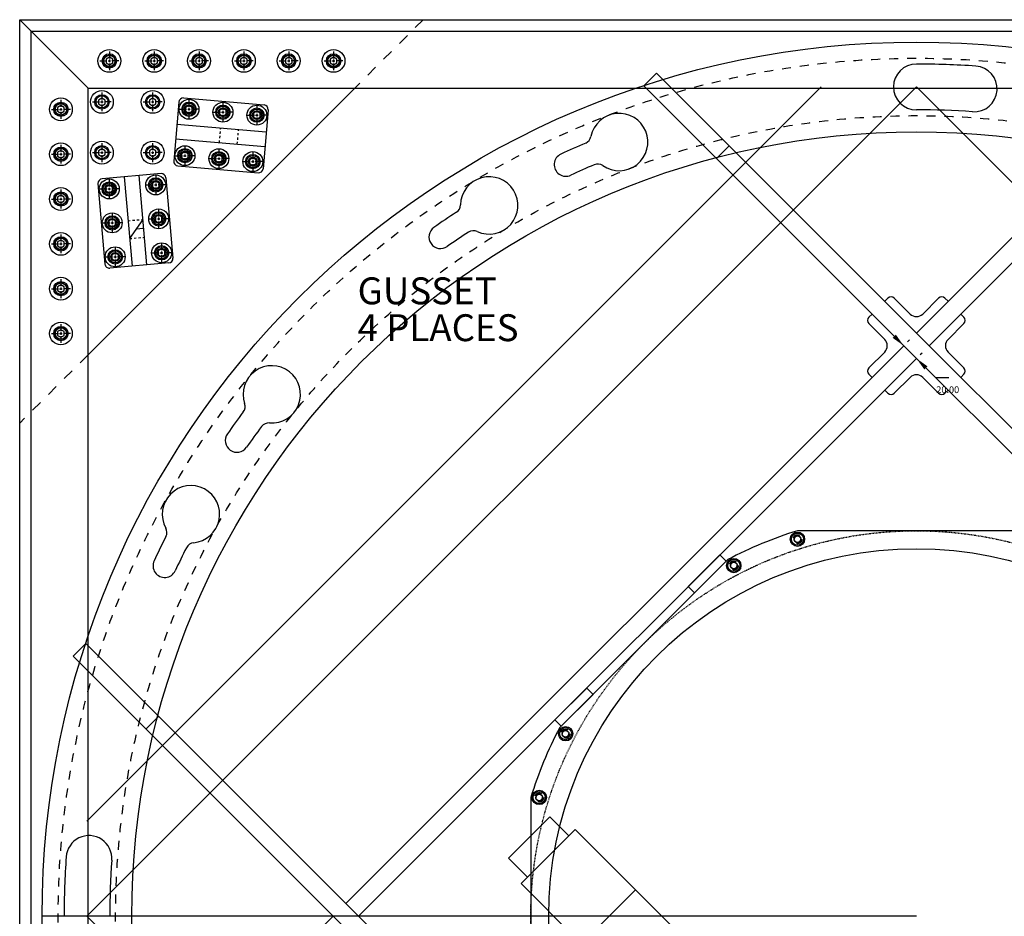
# Model space of a CAD drawing. Extents: x -14446 to 19850, y -3373 to 6555.
# Drawn here: x -7023 to -5924, y 4862 to 5862 of the extents above; entities that cross this region are included whole.
import ezdxf

# ---------------------------------------------------------------- set-up
doc = ezdxf.new("R2010")
doc.units = 0
doc.linetypes.add('HIDDEN', pattern=[0.25, 0.125, -0.125])
doc.layers.get('DEFPOINTS').update_dxf_attribs({"linetype": 'CONTINUOUS'})
for name, color, linetype in [('2-3BODY', 7, 'CONTINUOUS'), ('BASE', 7, 'CONTINUOUS'), ('DELTAWING2', 7, 'CONTINUOUS'), ('DIMENSIONS', 7, 'CONTINUOUS'), ('FASTENER', 7, 'CONTINUOUS'), ('RING', 7, 'CONTINUOUS'), ('TEEFLANGE1', 7, 'CONTINUOUS'), ('TEEFLANGE2', 7, 'CONTINUOUS'), ('ZAXIS', 7, 'CONTINUOUS')]:
    doc.layers.add(name, color=color, linetype=linetype)
doc.styles.add('ISOCP', font='isocp.shx')
doc.dimstyles.get("Standard").update_dxf_attribs({"dimscale": 3, "dimtxt": 2.5, "dimasz": 5, "dimexe": 3, "dimexo": 2, "dimtad": 0, "dimtih": 1, "dimtoh": 1, "dimrnd": 2, "dimdsep": 46, "dimtxsty": 'ISOCP', "dimcen": 2, "dimadec": 0, "dimazin": 0, "dimtfac": 1, "dimtdec": 4, "dimtmove": 0, "dimatfit": 3, "dimfxl": 0, "dimtolj": 1, "dimtzin": 0, "dimarcsym": 0})

# ---------------------------------------------------------------- blocks, each defined once
blk = doc.blocks.new('*D91')
at = {"layer": 'DEFPOINTS', "color": 0, "linetype": 'Continuous'}
for p in [(-6036.7, 5498.2), (-6022.5, 5484), (-6022.5, 5484)]:
    blk.add_point(p, dxfattribs=at)
at = {"layer": 'DIMENSIONS', "color": 0, "linetype": 'Continuous', "lineweight": -2}
for p, q in [((-6047.3, 5508.8), (-6057.9, 5519.4)), ((-6032.4, 5502.4), (-6030.3, 5504.6)), ((-6018.3, 5488.3), (-6016.2, 5490.4)), ((-6011.9, 5473.4), (-6001.3, 5462.8)), ((-6001.3, 5462.8), (-5986.3, 5462.8))]:
    blk.add_line(p, q, dxfattribs=at)
at = {"layer": 'DIMENSIONS', "color": 0, "linetype": 'Continuous'}
for points in [[(-6045.5, 5510.6), (-6049.1, 5507), (-6036.7, 5498.2)], [(-6010.2, 5475.2), (-6013.7, 5471.7), (-6022.5, 5484)]]:
    blk.add_solid(points, dxfattribs=at)
at = {"layer": 'DIMENSIONS', "color": 0, "linetype": 'Continuous', "insert": (-5987.6, 5449.1), "char_height": 7.5, "attachment_point": 5, "style": 'ISOCP'}
blk.add_mtext('\\A1;20.00', dxfattribs=at)

msp = doc.modelspace()

# ---------------------------------------------------------------- linework, layer by layer
at = {"layer": '2-3BODY'}
for p, q in [((-5889.877, 5291.795), (-6155.207, 5291.795)), ((-6232.79, 5259.659), (-6420.407, 5072.043)), ((-6452.542, 4994.46), (-6452.542, 4729.13))]:
    msp.add_line(p, q, dxfattribs=at)
at = {"layer": '2-3BODY', "color": 7}
for points in [[(-6152.139, 5279.37), (-6151.035, 5283.488), (-6154.05, 5286.503), (-6158.168, 5285.399), (-6159.272, 5281.281), (-6156.257, 5278.266)], [(-6223.159, 5249.952), (-6222.055, 5254.07), (-6225.07, 5257.085), (-6229.188, 5255.982), (-6230.292, 5251.863), (-6227.277, 5248.849)], [(-6410.699, 5062.412), (-6409.596, 5066.53), (-6412.611, 5069.545), (-6416.729, 5068.441), (-6417.832, 5064.323), (-6414.818, 5061.308)], [(-6440.117, 4991.392), (-6439.013, 4995.51), (-6442.028, 4998.525), (-6446.146, 4997.421), (-6447.25, 4993.303), (-6444.235, 4990.288)]]:
    msp.add_lwpolyline(points, close=True, dxfattribs=at)
at = {"layer": '2-3BODY', "linetype": 'HIDDEN', "ltscale": 5}
msp.add_circle((-6022.542, 4861.795), 430, dxfattribs=at)
at = {"layer": '2-3BODY', "color": 7}
for centre, radius in [((-6155.154, 5282.384), 8), ((-6155.154, 5282.384), 6.769), ((-6226.173, 5252.967), 8), ((-6226.173, 5252.967), 6.769), ((-6413.714, 5065.426), 8), ((-6413.714, 5065.426), 6.769), ((-6443.131, 4994.406), 8), ((-6443.131, 4994.406), 6.769)]:
    msp.add_circle(centre, radius, dxfattribs=at)
at = {"layer": '2-3BODY', "linetype": 'HIDDEN', "ltscale": 70}
for centre in [(-6155.154, 5282.384), (-6226.173, 5252.967), (-6413.714, 5065.426), (-6443.131, 4994.406)]:
    msp.add_circle(centre, 5, dxfattribs=at)
at = {"layer": '2-3BODY'}
for centre, radius in [((-6155.154, 5282.384), 3.705), ((-6022.542, 4861.795), 410), ((-6226.173, 5252.967), 3.705), ((-6413.714, 5065.426), 3.705), ((-6443.131, 4994.406), 3.705)]:
    msp.add_circle(centre, radius, dxfattribs=at)
for start, end in [(107.14621, 117.85379), (152.14621, 162.85379)]:
    msp.add_arc((-6022.542, 4861.795), 450, start, end, dxfattribs=at)
at = {"layer": 'BASE', "color": 7, "linetype": 'Continuous'}
for p, q in [((-7022.542, 5861.795), (-5022.542, 5861.795)), ((-7022.542, 3861.795), (-7022.542, 5861.795)), ((-7022.542, 5411.795), (-7022.542, 5861.795)), ((-7022.542, 5861.795), (-6572.542, 5861.795)), ((-7022.542, 5861.795), (-6946.342, 5785.595)), ((-7009.842, 5849.095), (-5035.242, 5849.095)), ((-7009.842, 3874.495), (-7009.842, 5849.095)), ((-6947.542, 4967.861), (-6128.608, 5786.795)), ((-6947.542, 4861.795), (-6022.542, 5786.795)), ((-6022.542, 5786.795), (-5097.542, 4861.795)), ((-6946.342, 5785.595), (-5098.742, 5785.595)), ((-6946.342, 3937.995), (-6946.342, 5785.595)), ((-6022.542, 3936.795), (-6947.542, 4861.795))]:
    msp.add_line(p, q, dxfattribs=at)
at = {"layer": 'BASE', "linetype": 'HIDDEN', "ltscale": 100}
for p, q in [((-6572.542, 5861.795), (-6648.742, 5785.595)), ((-6946.342, 5487.995), (-7022.542, 5411.795))]:
    msp.add_line(p, q, dxfattribs=at)
at = {"layer": 'BASE', "linetype": 'Continuous'}
msp.add_line((-6946.342, 5487.995), (-6648.742, 5785.595), dxfattribs=at)
for centre, radius in [((-6922.542, 5815.795), 6.35), ((-6872.542, 5815.795), 6.35), ((-6822.542, 5815.795), 6.35), ((-6772.542, 5815.795), 6.35), ((-6722.542, 5815.795), 6.35), ((-6672.542, 5815.795), 6.35), ((-6976.542, 5761.795), 6.35), ((-6833.757, 5761.912), 11.113), ((-6795.9, 5758.62), 11.113), ((-6758.042, 5755.327), 11.113), ((-6838.262, 5710.107), 11.113), ((-6976.542, 5711.795), 6.35), ((-6800.404, 5706.815), 11.113), ((-6762.547, 5703.523), 11.113), ((-6870.854, 5677.514), 11.113), ((-6922.659, 5673.009), 11.113), ((-6976.542, 5661.795), 6.35), ((-6919.367, 5635.152), 11.113), ((-6867.562, 5639.657), 11.113), ((-6976.542, 5611.795), 6.35), ((-6864.27, 5601.8), 11.113), ((-6916.075, 5597.295), 11.113), ((-6976.542, 5561.795), 6.35), ((-6976.542, 5511.795), 6.35)]:
    msp.add_circle(centre, radius, dxfattribs=at)
at = {"layer": 'DELTAWING2', "color": 3, "linetype": 'Continuous'}
for p, q in [((-6312.507, 5802.298), (-6326.649, 5788.156)), ((-6022.542, 5512.333), (-6312.507, 5802.298)), ((-5732.578, 5802.298), (-6022.542, 5512.333)), ((-6036.684, 5498.191), (-6326.649, 5788.156)), ((-5718.436, 5788.156), (-6008.4, 5498.191)), ((-6231.19, 5720.981), (-6245.332, 5706.839)), ((-6054.362, 5551.224), (-6057.898, 5547.689)), ((-6029.613, 5533.547), (-6047.291, 5551.224)), ((-5997.794, 5551.224), (-6015.471, 5533.547)), ((-5990.723, 5551.224), (-5987.187, 5547.689)), ((-6075.575, 5530.011), (-6072.04, 5533.547)), ((-5969.509, 5530.011), (-5973.045, 5533.547)), ((-6057.898, 5505.262), (-6075.575, 5522.94)), ((-6022.542, 5512.333), (-6008.4, 5498.191)), ((-5969.509, 5522.94), (-5987.187, 5505.262)), ((-6036.684, 5498.191), (-6658.938, 4875.937)), ((-6075.575, 5473.443), (-6057.898, 5491.12)), ((-6036.684, 5498.191), (-6022.542, 5484.049)), ((-5386.146, 4875.937), (-6008.4, 5498.191)), ((-5987.187, 5491.12), (-5969.509, 5473.443)), ((-6022.542, 5484.049), (-6644.796, 4861.795)), ((-5400.288, 4861.795), (-6022.542, 5484.049)), ((-6075.575, 5466.371), (-6072.04, 5462.836)), ((-6047.291, 5445.158), (-6029.613, 5462.836)), ((-6015.471, 5462.836), (-5997.794, 5445.158)), ((-5969.509, 5466.371), (-5973.045, 5462.836)), ((-6054.362, 5445.158), (-6057.898, 5448.694)), ((-5990.723, 5445.158), (-5987.187, 5448.694)), ((-6963.045, 5151.76), (-6948.903, 5165.902)), ((-6948.903, 5165.902), (-6658.938, 4875.937)), ((-6963.045, 5151.76), (-6673.081, 4861.795)), ((-6881.728, 5070.442), (-6867.586, 5084.585)), ((-6658.938, 4875.937), (-6644.796, 4861.795)), ((-6673.081, 4861.795), (-6963.045, 4571.831)), ((-6673.081, 4861.795), (-6658.938, 4847.653)), ((-6644.796, 4861.795), (-6022.542, 4239.541))]:
    msp.add_line(p, q, dxfattribs=at)
for points in [[(-6234.674, 5257.775), (-6270.03, 5222.42), (-6277.101, 5229.491), (-6241.745, 5264.846)], [(-6383.167, 5109.283), (-6418.522, 5073.927), (-6425.593, 5080.998), (-6390.238, 5116.354)]]:
    msp.add_lwpolyline(points, close=True, dxfattribs=at)
for centre, radius, start, end in [((-6050.827, 5547.689), 5, 45, 135), ((-5994.258, 5547.689), 5, 45, 135), ((-6072.04, 5526.476), 5, 135, 225), ((-6022.542, 5540.618), 10, 225, 315), ((-5973.045, 5526.476), 5, 315, 45), ((-6064.969, 5498.191), 10, 315, 45), ((-5980.116, 5498.191), 10, 135, 225), ((-6072.04, 5469.907), 5, 135, 225), ((-5973.045, 5469.907), 5, 315, 45), ((-6022.542, 5455.765), 10, 45, 135), ((-6050.827, 5448.694), 5, 225, 315), ((-5994.258, 5448.694), 5, 225, 315)]:
    msp.add_arc(centre, radius, start, end, dxfattribs=at)
at = {"layer": 'FASTENER'}
for p, q in [((-6922.542, 5820.059), (-6926.235, 5817.927)), ((-6922.542, 5826.274), (-6922.542, 5818.588)), ((-6918.85, 5817.927), (-6922.542, 5820.059)), ((-6872.542, 5820.059), (-6876.235, 5817.927)), ((-6872.542, 5826.274), (-6872.542, 5818.588)), ((-6868.85, 5817.927), (-6872.542, 5820.059)), ((-6822.542, 5820.059), (-6826.235, 5817.927)), ((-6822.542, 5826.274), (-6822.542, 5818.588)), ((-6818.85, 5817.927), (-6822.542, 5820.059)), ((-6772.542, 5820.059), (-6776.235, 5817.927)), ((-6772.542, 5826.274), (-6772.542, 5818.588)), ((-6768.85, 5817.927), (-6772.542, 5820.059)), ((-6722.542, 5820.059), (-6726.235, 5817.927)), ((-6722.542, 5826.274), (-6722.542, 5818.588)), ((-6718.85, 5817.927), (-6722.542, 5820.059)), ((-6672.542, 5820.059), (-6676.235, 5817.927)), ((-6672.542, 5826.274), (-6672.542, 5818.588)), ((-6668.85, 5817.927), (-6672.542, 5820.059)), ((-6933.022, 5815.795), (-6925.335, 5815.795)), ((-6926.235, 5817.927), (-6926.235, 5813.663)), ((-6926.235, 5813.663), (-6922.542, 5811.532)), ((-6923.973, 5815.795), (-6921.112, 5815.795)), ((-6922.542, 5817.226), (-6922.542, 5814.365)), ((-6922.542, 5811.532), (-6918.85, 5813.663)), ((-6922.542, 5813.002), (-6922.542, 5805.316)), ((-6912.063, 5815.795), (-6919.749, 5815.795)), ((-6918.85, 5813.663), (-6918.85, 5817.927)), ((-6883.022, 5815.795), (-6875.335, 5815.795)), ((-6876.235, 5817.927), (-6876.235, 5813.663)), ((-6876.235, 5813.663), (-6872.542, 5811.532)), ((-6873.973, 5815.795), (-6871.112, 5815.795)), ((-6872.542, 5817.226), (-6872.542, 5814.365)), ((-6872.542, 5811.532), (-6868.85, 5813.663)), ((-6872.542, 5813.002), (-6872.542, 5805.316)), ((-6862.063, 5815.795), (-6869.749, 5815.795)), ((-6868.85, 5813.663), (-6868.85, 5817.927)), ((-6833.022, 5815.795), (-6825.335, 5815.795)), ((-6826.235, 5817.927), (-6826.235, 5813.663)), ((-6826.235, 5813.663), (-6822.542, 5811.532)), ((-6823.973, 5815.795), (-6821.112, 5815.795)), ((-6822.542, 5817.226), (-6822.542, 5814.365)), ((-6822.542, 5811.532), (-6818.85, 5813.663)), ((-6822.542, 5813.002), (-6822.542, 5805.316)), ((-6812.063, 5815.795), (-6819.749, 5815.795)), ((-6818.85, 5813.663), (-6818.85, 5817.927)), ((-6783.022, 5815.795), (-6775.335, 5815.795)), ((-6776.235, 5817.927), (-6776.235, 5813.663)), ((-6776.235, 5813.663), (-6772.542, 5811.532)), ((-6773.973, 5815.795), (-6771.112, 5815.795)), ((-6772.542, 5817.226), (-6772.542, 5814.365)), ((-6772.542, 5811.532), (-6768.85, 5813.663)), ((-6772.542, 5813.002), (-6772.542, 5805.316)), ((-6762.063, 5815.795), (-6769.749, 5815.795)), ((-6768.85, 5813.663), (-6768.85, 5817.927)), ((-6733.022, 5815.795), (-6725.335, 5815.795)), ((-6726.235, 5817.927), (-6726.235, 5813.663)), ((-6726.235, 5813.663), (-6722.542, 5811.532)), ((-6723.973, 5815.795), (-6721.112, 5815.795)), ((-6722.542, 5817.226), (-6722.542, 5814.365)), ((-6722.542, 5811.532), (-6718.85, 5813.663)), ((-6722.542, 5813.002), (-6722.542, 5805.316)), ((-6712.063, 5815.795), (-6719.749, 5815.795)), ((-6718.85, 5813.663), (-6718.85, 5817.927)), ((-6683.022, 5815.795), (-6675.335, 5815.795)), ((-6676.235, 5817.927), (-6676.235, 5813.663)), ((-6676.235, 5813.663), (-6672.542, 5811.532)), ((-6673.973, 5815.795), (-6671.112, 5815.795)), ((-6672.542, 5817.226), (-6672.542, 5814.365)), ((-6672.542, 5811.532), (-6668.85, 5813.663)), ((-6672.542, 5813.002), (-6672.542, 5805.316)), ((-6662.063, 5815.795), (-6669.749, 5815.795)), ((-6668.85, 5813.663), (-6668.85, 5817.927)), ((-6930.827, 5780.559), (-6930.827, 5772.872)), ((-6874.258, 5780.559), (-6874.258, 5772.872)), ((-6976.542, 5766.059), (-6980.235, 5763.927)), ((-6976.542, 5772.274), (-6976.542, 5764.588)), ((-6972.85, 5763.927), (-6976.542, 5766.059)), ((-6941.306, 5770.079), (-6933.619, 5770.079)), ((-6930.827, 5774.343), (-6934.519, 5772.211)), ((-6934.519, 5772.211), (-6934.519, 5767.948)), ((-6934.519, 5767.948), (-6930.827, 5765.816)), ((-6932.257, 5770.079), (-6929.396, 5770.079)), ((-6927.134, 5772.211), (-6930.827, 5774.343)), ((-6930.827, 5771.51), (-6930.827, 5768.649)), ((-6930.827, 5765.816), (-6927.134, 5767.948)), ((-6930.827, 5767.287), (-6930.827, 5759.6)), ((-6920.347, 5770.079), (-6928.034, 5770.079)), ((-6927.134, 5767.948), (-6927.134, 5772.211)), ((-6884.737, 5770.079), (-6877.051, 5770.079)), ((-6874.258, 5774.343), (-6877.95, 5772.211)), ((-6877.95, 5772.211), (-6877.95, 5767.948)), ((-6877.95, 5767.948), (-6874.258, 5765.816)), ((-6875.689, 5770.079), (-6872.828, 5770.079)), ((-6870.566, 5772.211), (-6874.258, 5774.343)), ((-6874.258, 5771.51), (-6874.258, 5768.649)), ((-6874.258, 5765.816), (-6870.566, 5767.948)), ((-6874.258, 5767.287), (-6874.258, 5759.6)), ((-6863.779, 5770.079), (-6871.465, 5770.079)), ((-6870.566, 5767.948), (-6870.566, 5772.211)), ((-6833.757, 5766.175), (-6837.449, 5764.043)), ((-6833.757, 5772.391), (-6833.757, 5764.704)), ((-6830.064, 5764.043), (-6833.757, 5766.175)), ((-6795.9, 5769.099), (-6795.9, 5761.412)), ((-6758.042, 5765.807), (-6758.042, 5758.12)), ((-6987.022, 5761.795), (-6979.335, 5761.795)), ((-6980.235, 5763.927), (-6980.235, 5759.663)), ((-6980.235, 5759.663), (-6976.542, 5757.532)), ((-6977.973, 5761.795), (-6975.112, 5761.795)), ((-6976.542, 5763.226), (-6976.542, 5760.365)), ((-6976.542, 5757.532), (-6972.85, 5759.663)), ((-6976.542, 5759.002), (-6976.542, 5751.316)), ((-6966.063, 5761.795), (-6973.749, 5761.795)), ((-6972.85, 5759.663), (-6972.85, 5763.927)), ((-6844.236, 5761.912), (-6836.549, 5761.912)), ((-6837.449, 5764.043), (-6837.449, 5759.78)), ((-6837.449, 5759.78), (-6833.757, 5757.648)), ((-6835.187, 5761.912), (-6832.326, 5761.912)), ((-6833.757, 5763.342), (-6833.757, 5760.481)), ((-6833.757, 5757.648), (-6830.064, 5759.78)), ((-6833.757, 5759.119), (-6833.757, 5751.432)), ((-6823.277, 5761.912), (-6830.964, 5761.912)), ((-6830.064, 5759.78), (-6830.064, 5764.043)), ((-6806.379, 5758.62), (-6798.692, 5758.62)), ((-6795.9, 5762.883), (-6799.592, 5760.751)), ((-6799.592, 5760.751), (-6799.592, 5756.488)), ((-6799.592, 5756.488), (-6795.9, 5754.356)), ((-6797.33, 5758.62), (-6794.469, 5758.62)), ((-6792.207, 5760.751), (-6795.9, 5762.883)), ((-6795.9, 5760.05), (-6795.9, 5757.189)), ((-6795.9, 5754.356), (-6792.207, 5756.488)), ((-6795.9, 5755.827), (-6795.9, 5748.14)), ((-6785.42, 5758.62), (-6793.107, 5758.62)), ((-6792.207, 5756.488), (-6792.207, 5760.751)), ((-6768.522, 5755.327), (-6760.835, 5755.327)), ((-6758.042, 5759.591), (-6761.735, 5757.459)), ((-6761.735, 5757.459), (-6761.735, 5753.196)), ((-6759.473, 5755.327), (-6756.612, 5755.327)), ((-6754.35, 5757.459), (-6758.042, 5759.591)), ((-6758.042, 5756.758), (-6758.042, 5753.897)), ((-6747.563, 5755.327), (-6755.25, 5755.327)), ((-6754.35, 5753.196), (-6754.35, 5757.459)), ((-6761.735, 5753.196), (-6758.042, 5751.064)), ((-6758.042, 5751.064), (-6754.35, 5753.196)), ((-6758.042, 5752.535), (-6758.042, 5744.848)), ((-6976.542, 5722.274), (-6976.542, 5714.588)), ((-6930.827, 5723.99), (-6930.827, 5716.304)), ((-6874.258, 5723.99), (-6874.258, 5716.304)), ((-6987.022, 5711.795), (-6979.335, 5711.795)), ((-6976.542, 5716.059), (-6980.235, 5713.927)), ((-6980.235, 5713.927), (-6980.235, 5709.663)), ((-6977.973, 5711.795), (-6975.112, 5711.795)), ((-6972.85, 5713.927), (-6976.542, 5716.059)), ((-6976.542, 5713.226), (-6976.542, 5710.365)), ((-6966.063, 5711.795), (-6973.749, 5711.795)), ((-6972.85, 5709.663), (-6972.85, 5713.927)), ((-6941.306, 5713.511), (-6933.619, 5713.511)), ((-6930.827, 5717.774), (-6934.519, 5715.643)), ((-6934.519, 5715.643), (-6934.519, 5711.379)), ((-6934.519, 5711.379), (-6930.827, 5709.247)), ((-6932.257, 5713.511), (-6929.396, 5713.511)), ((-6927.134, 5715.643), (-6930.827, 5717.774)), ((-6930.827, 5714.941), (-6930.827, 5712.08)), ((-6930.827, 5709.247), (-6927.134, 5711.379)), ((-6930.827, 5710.718), (-6930.827, 5703.032)), ((-6920.347, 5713.511), (-6928.034, 5713.511)), ((-6927.134, 5711.379), (-6927.134, 5715.643)), ((-6884.737, 5713.511), (-6877.051, 5713.511)), ((-6874.258, 5717.774), (-6877.95, 5715.643)), ((-6877.95, 5715.643), (-6877.95, 5711.379)), ((-6877.95, 5711.379), (-6874.258, 5709.247)), ((-6875.689, 5713.511), (-6872.828, 5713.511)), ((-6870.566, 5715.643), (-6874.258, 5717.774)), ((-6874.258, 5714.941), (-6874.258, 5712.08)), ((-6874.258, 5709.247), (-6870.566, 5711.379)), ((-6874.258, 5710.718), (-6874.258, 5703.032)), ((-6863.779, 5713.511), (-6871.465, 5713.511)), ((-6870.566, 5711.379), (-6870.566, 5715.643)), ((-6848.741, 5710.107), (-6841.054, 5710.107)), ((-6838.262, 5714.371), (-6841.954, 5712.239)), ((-6841.954, 5712.239), (-6841.954, 5707.975)), ((-6839.692, 5710.107), (-6836.831, 5710.107)), ((-6838.262, 5720.586), (-6838.262, 5712.9)), ((-6834.569, 5712.239), (-6838.262, 5714.371)), ((-6838.262, 5711.538), (-6838.262, 5708.677)), ((-6827.782, 5710.107), (-6835.469, 5710.107)), ((-6834.569, 5707.975), (-6834.569, 5712.239)), ((-6800.404, 5711.079), (-6804.097, 5708.947)), ((-6800.404, 5717.294), (-6800.404, 5709.608)), ((-6796.712, 5708.947), (-6800.404, 5711.079)), ((-6762.547, 5714.002), (-6762.547, 5706.316)), ((-6980.235, 5709.663), (-6976.542, 5707.532)), ((-6976.542, 5707.532), (-6972.85, 5709.663)), ((-6976.542, 5709.002), (-6976.542, 5701.316)), ((-6841.954, 5707.975), (-6838.262, 5705.844)), ((-6838.262, 5705.844), (-6834.569, 5707.975)), ((-6838.262, 5707.314), (-6838.262, 5699.628)), ((-6810.884, 5706.815), (-6803.197, 5706.815)), ((-6804.097, 5708.947), (-6804.097, 5704.683)), ((-6804.097, 5704.683), (-6800.404, 5702.552)), ((-6801.835, 5706.815), (-6798.974, 5706.815)), ((-6800.404, 5708.246), (-6800.404, 5705.385)), ((-6800.404, 5702.552), (-6796.712, 5704.683)), ((-6800.404, 5704.022), (-6800.404, 5696.336)), ((-6789.925, 5706.815), (-6797.612, 5706.815)), ((-6796.712, 5704.683), (-6796.712, 5708.947)), ((-6773.027, 5703.523), (-6765.34, 5703.523)), ((-6762.547, 5707.786), (-6766.24, 5705.655)), ((-6766.24, 5705.655), (-6766.24, 5701.391)), ((-6766.24, 5701.391), (-6762.547, 5699.259)), ((-6763.978, 5703.523), (-6761.117, 5703.523)), ((-6758.855, 5705.655), (-6762.547, 5707.786)), ((-6762.547, 5704.953), (-6762.547, 5702.092)), ((-6762.547, 5699.259), (-6758.855, 5701.391)), ((-6762.547, 5700.73), (-6762.547, 5693.044)), ((-6752.068, 5703.523), (-6759.755, 5703.523)), ((-6758.855, 5701.391), (-6758.855, 5705.655)), ((-6870.854, 5687.994), (-6870.854, 5680.307)), ((-6922.659, 5677.273), (-6926.351, 5675.141)), ((-6922.659, 5683.489), (-6922.659, 5675.802)), ((-6918.966, 5675.141), (-6922.659, 5677.273)), ((-6881.333, 5677.514), (-6873.647, 5677.514)), ((-6870.854, 5681.778), (-6874.547, 5679.646)), ((-6874.547, 5679.646), (-6874.547, 5675.383)), ((-6872.285, 5677.514), (-6869.424, 5677.514)), ((-6867.162, 5679.646), (-6870.854, 5681.778)), ((-6870.854, 5678.945), (-6870.854, 5676.084)), ((-6860.375, 5677.514), (-6868.061, 5677.514)), ((-6867.162, 5675.383), (-6867.162, 5679.646)), ((-6976.542, 5666.059), (-6980.235, 5663.927)), ((-6976.542, 5672.274), (-6976.542, 5664.588)), ((-6972.85, 5663.927), (-6976.542, 5666.059)), ((-6933.138, 5673.009), (-6925.452, 5673.009)), ((-6926.351, 5675.141), (-6926.351, 5670.878)), ((-6926.351, 5670.878), (-6922.659, 5668.746)), ((-6924.089, 5673.009), (-6921.228, 5673.009)), ((-6922.659, 5674.44), (-6922.659, 5671.579)), ((-6922.659, 5668.746), (-6918.966, 5670.878)), ((-6922.659, 5670.217), (-6922.659, 5662.53)), ((-6912.18, 5673.009), (-6919.866, 5673.009)), ((-6918.966, 5670.878), (-6918.966, 5675.141)), ((-6874.547, 5675.383), (-6870.854, 5673.251)), ((-6870.854, 5673.251), (-6867.162, 5675.383)), ((-6870.854, 5674.722), (-6870.854, 5667.035)), ((-6987.022, 5661.795), (-6979.335, 5661.795)), ((-6980.235, 5663.927), (-6980.235, 5659.663)), ((-6980.235, 5659.663), (-6976.542, 5657.532)), ((-6977.973, 5661.795), (-6975.112, 5661.795)), ((-6976.542, 5663.226), (-6976.542, 5660.365)), ((-6976.542, 5657.532), (-6972.85, 5659.663)), ((-6976.542, 5659.002), (-6976.542, 5651.316)), ((-6966.063, 5661.795), (-6973.749, 5661.795)), ((-6972.85, 5659.663), (-6972.85, 5663.927)), ((-6919.367, 5645.632), (-6919.367, 5637.945)), ((-6867.562, 5650.137), (-6867.562, 5642.45)), ((-6929.846, 5635.152), (-6922.16, 5635.152)), ((-6919.367, 5639.416), (-6923.059, 5637.284)), ((-6923.059, 5637.284), (-6923.059, 5633.021)), ((-6923.059, 5633.021), (-6919.367, 5630.889)), ((-6920.797, 5635.152), (-6917.936, 5635.152)), ((-6915.674, 5637.284), (-6919.367, 5639.416)), ((-6919.367, 5636.583), (-6919.367, 5633.722)), ((-6919.367, 5630.889), (-6915.674, 5633.021)), ((-6908.887, 5635.152), (-6916.574, 5635.152)), ((-6915.674, 5633.021), (-6915.674, 5637.284)), ((-6878.041, 5639.657), (-6870.355, 5639.657)), ((-6867.562, 5643.921), (-6871.254, 5641.789)), ((-6871.254, 5641.789), (-6871.254, 5637.526)), ((-6871.254, 5637.526), (-6867.562, 5635.394)), ((-6868.993, 5639.657), (-6866.132, 5639.657)), ((-6863.87, 5641.789), (-6867.562, 5643.921)), ((-6867.562, 5641.088), (-6867.562, 5638.227)), ((-6867.562, 5635.394), (-6863.87, 5637.526)), ((-6867.562, 5636.864), (-6867.562, 5629.178)), ((-6857.083, 5639.657), (-6864.769, 5639.657)), ((-6863.87, 5637.526), (-6863.87, 5641.789)), ((-6976.542, 5622.274), (-6976.542, 5614.588)), ((-6919.367, 5632.36), (-6919.367, 5624.673)), ((-6987.022, 5611.795), (-6979.335, 5611.795)), ((-6976.542, 5616.059), (-6980.235, 5613.927)), ((-6980.235, 5613.927), (-6980.235, 5609.663)), ((-6977.973, 5611.795), (-6975.112, 5611.795)), ((-6972.85, 5613.927), (-6976.542, 5616.059)), ((-6976.542, 5613.226), (-6976.542, 5610.365)), ((-6966.063, 5611.795), (-6973.749, 5611.795)), ((-6972.85, 5609.663), (-6972.85, 5613.927)), ((-6864.27, 5612.279), (-6864.27, 5604.593)), ((-6980.235, 5609.663), (-6976.542, 5607.532)), ((-6976.542, 5607.532), (-6972.85, 5609.663)), ((-6976.542, 5609.002), (-6976.542, 5601.316)), ((-6916.075, 5601.559), (-6919.767, 5599.427)), ((-6916.075, 5607.774), (-6916.075, 5600.088)), ((-6912.382, 5599.427), (-6916.075, 5601.559)), ((-6874.749, 5601.8), (-6867.063, 5601.8)), ((-6864.27, 5606.064), (-6867.962, 5603.932)), ((-6867.962, 5603.932), (-6867.962, 5599.668)), ((-6865.701, 5601.8), (-6862.84, 5601.8)), ((-6860.578, 5603.932), (-6864.27, 5606.064)), ((-6864.27, 5603.231), (-6864.27, 5600.37)), ((-6853.791, 5601.8), (-6861.477, 5601.8)), ((-6860.578, 5599.668), (-6860.578, 5603.932)), ((-6926.554, 5597.295), (-6918.867, 5597.295)), ((-6919.767, 5599.427), (-6919.767, 5595.163)), ((-6919.767, 5595.163), (-6916.075, 5593.032)), ((-6917.505, 5597.295), (-6914.644, 5597.295)), ((-6916.075, 5598.726), (-6916.075, 5595.865)), ((-6916.075, 5593.032), (-6912.382, 5595.163)), ((-6916.075, 5594.502), (-6916.075, 5586.816)), ((-6905.595, 5597.295), (-6913.282, 5597.295)), ((-6912.382, 5595.163), (-6912.382, 5599.427)), ((-6867.962, 5599.668), (-6864.27, 5597.537)), ((-6864.27, 5597.537), (-6860.578, 5599.668)), ((-6864.27, 5599.007), (-6864.27, 5591.321)), ((-6976.542, 5572.274), (-6976.542, 5564.588)), ((-6987.022, 5561.795), (-6979.335, 5561.795)), ((-6976.542, 5566.059), (-6980.235, 5563.927)), ((-6980.235, 5563.927), (-6980.235, 5559.663)), ((-6980.235, 5559.663), (-6976.542, 5557.532)), ((-6977.973, 5561.795), (-6975.112, 5561.795)), ((-6972.85, 5563.927), (-6976.542, 5566.059)), ((-6976.542, 5563.226), (-6976.542, 5560.365)), ((-6976.542, 5557.532), (-6972.85, 5559.663)), ((-6976.542, 5559.002), (-6976.542, 5551.316)), ((-6966.063, 5561.795), (-6973.749, 5561.795)), ((-6972.85, 5559.663), (-6972.85, 5563.927)), ((-6976.542, 5516.059), (-6980.235, 5513.927)), ((-6980.235, 5513.927), (-6980.235, 5509.663)), ((-6976.542, 5522.274), (-6976.542, 5514.588)), ((-6972.85, 5513.927), (-6976.542, 5516.059)), ((-6976.542, 5513.226), (-6976.542, 5510.365)), ((-6972.85, 5509.663), (-6972.85, 5513.927)), ((-6987.022, 5511.795), (-6979.335, 5511.795)), ((-6980.235, 5509.663), (-6976.542, 5507.532)), ((-6977.973, 5511.795), (-6975.112, 5511.795)), ((-6976.542, 5507.532), (-6972.85, 5509.663)), ((-6976.542, 5509.002), (-6976.542, 5501.316)), ((-6966.063, 5511.795), (-6973.749, 5511.795))]:
    msp.add_line(p, q, dxfattribs=at)
at = {"layer": 'FASTENER', "linetype": 'Continuous'}
for p, q in [((-6885.386, 5639.059), (-6899.975, 5617.715)), ((-6892.68, 5628.387), (-6884.519, 5629.096))]:
    msp.add_line(p, q, dxfattribs=at)
at = {"layer": 'FASTENER', "color": 7, "linetype": 'Continuous'}
for centre in [(-6922.542, 5815.795), (-6872.542, 5815.795), (-6822.542, 5815.795), (-6772.542, 5815.795), (-6722.542, 5815.795), (-6672.542, 5815.795), (-6930.827, 5770.079), (-6874.258, 5770.079), (-6976.542, 5761.795), (-6976.542, 5711.795), (-6930.827, 5713.511), (-6874.258, 5713.511), (-6976.542, 5661.795), (-6976.542, 5611.795), (-6976.542, 5561.795), (-6976.542, 5511.795)]:
    msp.add_circle(centre, 12.7, dxfattribs=at)
at = {"layer": 'FASTENER'}
for centre, radius in [((-6922.542, 5815.795), 8), ((-6922.542, 5815.795), 6.769), ((-6872.542, 5815.795), 8), ((-6872.542, 5815.795), 6.769), ((-6822.542, 5815.795), 8), ((-6822.542, 5815.795), 6.769), ((-6772.542, 5815.795), 8), ((-6772.542, 5815.795), 6.769), ((-6722.542, 5815.795), 8), ((-6722.542, 5815.795), 6.769), ((-6672.542, 5815.795), 8), ((-6672.542, 5815.795), 6.769), ((-6930.827, 5770.079), 8), ((-6930.827, 5770.079), 6.769), ((-6874.258, 5770.079), 8), ((-6874.258, 5770.079), 6.769), ((-6976.542, 5761.795), 8), ((-6976.542, 5761.795), 6.769), ((-6833.757, 5761.912), 8), ((-6833.757, 5761.912), 6.769), ((-6795.9, 5758.62), 8), ((-6795.9, 5758.62), 6.769), ((-6758.042, 5755.327), 8), ((-6758.042, 5755.327), 6.769), ((-6930.827, 5713.511), 8), ((-6874.258, 5713.511), 8), ((-6976.542, 5711.795), 8), ((-6976.542, 5711.795), 6.769), ((-6930.827, 5713.511), 6.769), ((-6874.258, 5713.511), 6.769), ((-6838.262, 5710.107), 8), ((-6838.262, 5710.107), 6.769), ((-6800.404, 5706.815), 8), ((-6800.404, 5706.815), 6.769), ((-6762.547, 5703.523), 8), ((-6762.547, 5703.523), 6.769), ((-6922.659, 5673.009), 8), ((-6922.659, 5673.009), 6.769), ((-6870.854, 5677.514), 8), ((-6870.854, 5677.514), 6.769), ((-6976.542, 5661.795), 8), ((-6976.542, 5661.795), 6.769), ((-6867.562, 5639.657), 8), ((-6867.562, 5639.657), 6.769), ((-6919.367, 5635.152), 8), ((-6919.367, 5635.152), 6.769), ((-6976.542, 5611.795), 8), ((-6976.542, 5611.795), 6.769), ((-6916.075, 5597.295), 8), ((-6916.075, 5597.295), 6.769), ((-6864.27, 5601.8), 8), ((-6864.27, 5601.8), 6.769), ((-6976.542, 5561.795), 8), ((-6976.542, 5561.795), 6.769), ((-6976.542, 5511.795), 8), ((-6976.542, 5511.795), 6.769)]:
    msp.add_circle(centre, radius, dxfattribs=at)
at = {"layer": 'RING', "color": 6}
msp.add_circle((-6022.542, 4861.795), 975, dxfattribs=at)
at = {"layer": 'RING', "color": 6, "linetype": 'HIDDEN', "ltscale": 80}
for radius in [957, 893]:
    msp.add_circle((-6022.542, 4861.795), radius, dxfattribs=at)
at = {"layer": 'RING', "color": 6, "linetype": 'Continuous'}
msp.add_circle((-6022.542, 4861.795), 875, dxfattribs=at)
for centre, radius, start, end in [((-6022.542, 5786.795), 25.5, 90, 270), ((-6022.542, 4861.795), 950.5, 86, 90), ((-5958.018, 5784.542), 25.5, 266, 86), ((-6354.033, 5725.357), 32, 235.299131, 168.877948), ((-6022.542, 4861.795), 899.5, 86, 90), ((-6022.542, 4861.795), 938, 113.150337, 115), ((-6395.244, 5733.459), 10, 293.150337, 348.877948), ((-6413.464, 5700.13), 13, 115, 295), ((-6022.542, 4861.795), 912, 113.204493, 115), ((-6377.943, 5690.827), 10, 55.299131, 113.204493), ((-6498.953, 5654.675), 32, 245.299131, 178.877948), ((-6540.944, 5655.497), 10, 303.150337, 358.877948), ((-6022.542, 4861.795), 938, 123.150337, 125), ((-6553.101, 5619.511), 13, 125, 305), ((-6022.542, 4861.795), 912, 123.204493, 125), ((-6516.504, 5616.518), 10, 65.299131, 123.204493), ((-6741.402, 5443.917), 32, 265.299131, 198.877948), ((-6781.143, 5430.327), 10, 323.150337, 18.877948), ((-6022.542, 4861.795), 938, 143.150337, 145), ((-6022.542, 4861.795), 912, 143.204493, 145), ((-6744.844, 5402.058), 10, 85.299131, 143.204493), ((-6780.258, 5392.353), 13, 145, 325), ((-6831.566, 5310.244), 32, 275.299131, 208.877948), ((-6868.343, 5289.96), 10, 333.150337, 28.877948), ((-6022.542, 4861.795), 938, 153.150337, 155), ((-6022.542, 4861.795), 912, 153.204493, 155), ((-6827.687, 5268.424), 10, 95.299131, 153.204493), ((-6860.877, 5252.717), 13, 155, 335), ((-6945.289, 4926.32), 25.5, 356, 176), ((-6022.542, 4861.795), 950.5, 176, 180), ((-6022.542, 4861.795), 899.5, 176, 180)]:
    msp.add_arc(centre, radius, start, end, dxfattribs=at)
at = {"layer": 'TEEFLANGE2', "color": 3, "linetype": 'Continuous'}
for p, q in [((-6845.105, 5769.925), (-6850.823, 5704.173)), ((-6839.691, 5774.473), (-6750.029, 5766.676)), ((-6745.481, 5761.261), (-6751.199, 5695.51)), ((-6847.254, 5745.21), (-6747.63, 5736.546)), ((-6848.674, 5728.888), (-6749.05, 5720.225)), ((-6864.92, 5690.076), (-6930.672, 5684.358)), ((-6889.635, 5687.927), (-6880.972, 5588.302)), ((-6846.275, 5698.759), (-6756.613, 5690.962)), ((-6935.22, 5678.944), (-6927.423, 5589.282)), ((-6905.957, 5686.507), (-6897.293, 5586.883)), ((-6859.506, 5685.528), (-6851.709, 5595.866)), ((-6856.257, 5590.452), (-6922.009, 5584.734)), ((-6022.542, 4861.795), (-6997.542, 4861.795))]:
    msp.add_line(p, q, dxfattribs=at)
at = {"layer": 'TEEFLANGE2', "color": 3, "linetype": 'HIDDEN', "ltscale": 20}
for p, q in [((-6799.806, 5724.639), (-6798.387, 5740.96)), ((-6779.881, 5722.906), (-6778.462, 5739.227)), ((-6901.707, 5637.639), (-6885.386, 5639.059)), ((-6899.975, 5617.715), (-6883.653, 5619.134))]:
    msp.add_line(p, q, dxfattribs=at)
at = {"layer": 'TEEFLANGE2', "color": 3, "linetype": 'Continuous'}
for centre in [(-6833.757, 5761.912), (-6795.9, 5758.62), (-6758.042, 5755.327), (-6838.262, 5710.107), (-6800.404, 5706.815), (-6762.547, 5703.523), (-6922.659, 5673.009), (-6870.854, 5677.514), (-6867.562, 5639.657), (-6919.367, 5635.152), (-6916.075, 5597.295), (-6864.27, 5601.8)]:
    msp.add_circle(centre, 5, dxfattribs=at)
for centre, start, end in [((-6840.124, 5769.492), 85.03, 175.03), ((-6750.462, 5761.695), 355.03, 85.03), ((-6845.842, 5703.74), 175.03, 265.03), ((-6864.487, 5685.095), 4.97, 94.97), ((-6756.18, 5695.943), 265.03, 355.03), ((-6930.239, 5679.377), 94.97, 184.97), ((-6922.442, 5589.715), 184.97, 274.97), ((-6856.69, 5595.433), 274.97, 4.97)]:
    msp.add_arc(centre, 5, start, end, dxfattribs=at)
at = {"layer": 'ZAXIS', "color": 2, "linetype": 'Continuous'}
for p, q in [((-6477.389, 4926.672), (-6431.427, 4972.634)), ((-6431.427, 4972.634), (-6410.214, 4951.421)), ((-6402.966, 4958.669), (-6463.423, 4898.211)), ((-6254.473, 4810.176), (-6402.966, 4958.669)), ((-6410.214, 4951.421), (-6456.176, 4905.459)), ((-6456.176, 4905.459), (-6477.389, 4926.672)), ((-6463.423, 4898.211), (-6314.931, 4749.719)), ((-6335.791, 4891.494), (-6396.248, 4831.036))]:
    msp.add_line(p, q, dxfattribs=at)

# ---------------------------------------------------------------- texts
at = {"layer": 'TEEFLANGE1', "color": 7, "linetype": 'Continuous', "style": 'ISOCP'}
for s, p in [('GUSSET', (-6645.719, 5544.38)), ('4 PLACES', (-6645.719, 5503.26))]:
    msp.add_text(s, height=30, dxfattribs=at).set_placement(p)

# ---------------------------------------------------------------- dimensions: what is measured, and where the dimension line sits
at = {"layer": 'DIMENSIONS', "linetype": 'Continuous'}
dim = msp.add_linear_dim(base=(-6022.542, 5484.049), p1=(-6036.684, 5498.191), p2=(-6022.542, 5484.049), angle=315, dimstyle='Standard', override={"dimrnd": 0, "dimzin": 0, "dimtofl": 0}, dxfattribs=at)
dim.commit()
dim.dimension.update_dxf_attribs({"geometry": '*D91', "text_midpoint": (-5987.593, 5449.099), "dimtype": 161})

doc.saveas('drawing.dxf')
